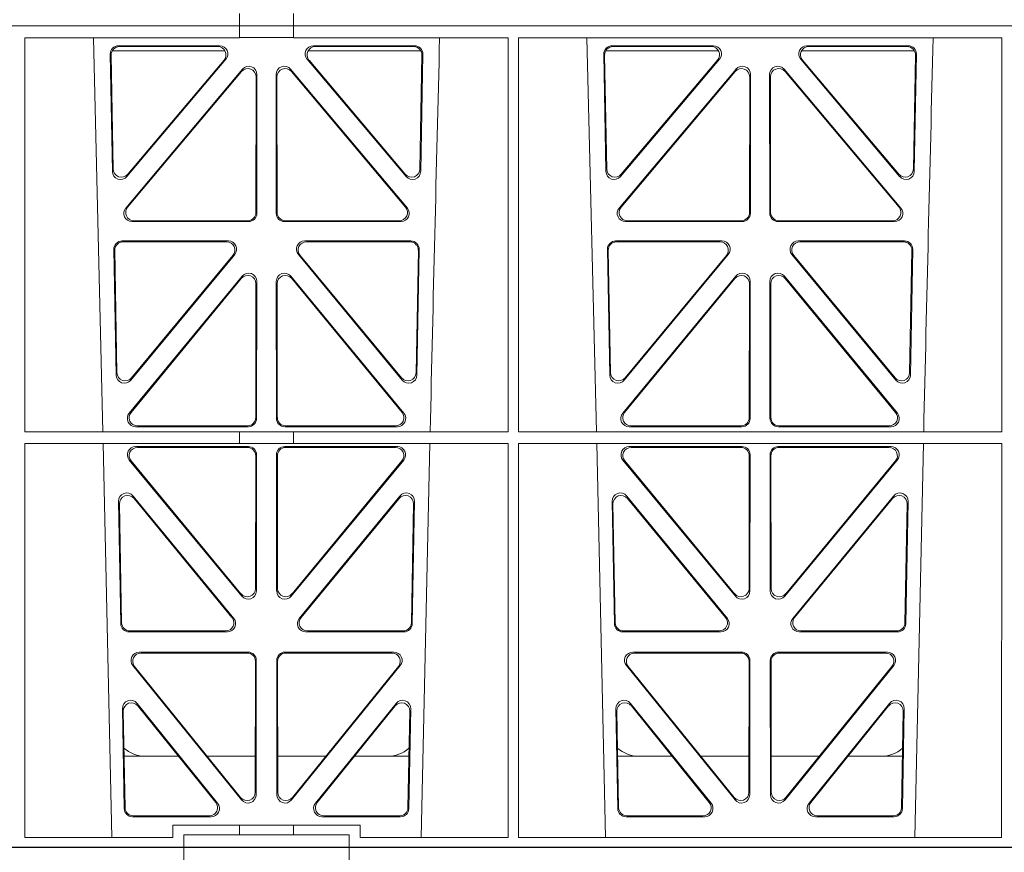
# Model space of a CAD drawing. Units: millimetres. Extents: x 623819 to 798216, y 252844 to 266108.
# Drawn here: x 630515 to 630753, y 262117 to 262318 of the extents above; entities that cross this region are included whole.
import ezdxf

# ---------------------------------------------------------------- set-up
doc = ezdxf.new("R2010")
doc.units = ezdxf.units.MM
doc.header["$LTSCALE"] = 50
doc.layers.add('Hatching', color=8, linetype='Continuous')

# ---------------------------------------------------------------- blocks, each defined once
blk = doc.blocks.new('ewfwe')
at = {"color": 5, "linetype": 'Continuous', "lineweight": 0}
for p, q in [((576570.76, 142072.47), (576292.64, 142072.47)), ((576570.76, 142069.47), (576570.76, 142072.47)), ((576610.76, 142072.47), (576570.76, 142072.47)), ((576610.76, 142069.47), (576610.76, 142072.47)), ((576610.76, 142072.47), (576928.51, 142072.47)), ((576584.26, 141870.97), (576584.26, 141873.97)), ((576597.26, 141873.97), (576597.26, 141870.97)), ((576292.64, 141870.97), (576584.25, 141870.97)), ((576292.64, 141870.97), (576584.26, 141870.97)), ((576584.25, 141870.97), (576584.25, 141868.12)), ((576597.25, 141870.97), (576584.26, 141870.97)), ((576597.25, 141870.97), (576942.03, 141870.97)), ((576597.25, 141870.97), (576597.25, 141868.12)), ((576597.26, 141870.97), (576764.64, 141870.97)), ((576532.35, 141868.12), (576584.25, 141868.12)), ((576532.37, 141772.92), (576532.35, 141868.12)), ((576551.23, 141772.92), (576548.94, 141868.12)), ((576584.25, 141868.16), (576597.25, 141868.16)), ((576597.25, 141868.12), (576649.16, 141868.12)), ((576649.14, 141772.92), (576649.16, 141868.12)), ((576651.61, 141868.12), (576768.41, 141868.12)), ((576651.62, 141772.92), (576651.61, 141868.12)), ((576670.48, 141772.92), (576668.19, 141868.12)), ((576768.4, 141772.92), (576768.41, 141868.12)), ((576553.52, 141835.82), (576552.99, 141864.15)), ((576580.72, 141864.97), (576553.47, 141864.97)), ((576554.98, 141866.18), (576579.44, 141866.18)), ((576555.2, 141865.97), (576578.98, 141865.97)), ((576628.06, 141864.97), (576600.81, 141864.97)), ((576602.09, 141866.18), (576626.55, 141866.18)), ((576602.55, 141865.97), (576626.33, 141865.97)), ((576628.54, 141864.15), (576628.01, 141835.82)), ((576672.77, 141835.82), (576672.24, 141864.15)), ((576672.72, 141864.97), (576699.97, 141864.97)), ((576674.23, 141866.18), (576698.69, 141866.18)), ((576674.45, 141865.97), (576698.23, 141865.97)), ((576720.06, 141864.97), (576747.31, 141864.97)), ((576721.34, 141866.18), (576745.8, 141866.18)), ((576721.8, 141865.97), (576745.58, 141865.97)), ((576747.79, 141864.15), (576747.26, 141835.82)), ((576553.72, 141836.38), (576553.21, 141863.94)), ((576580.95, 141862.9), (576557.04, 141834.57)), ((576580.5, 141862.69), (576557.24, 141835.13)), ((576624.49, 141834.57), (576600.58, 141862.9)), ((576624.29, 141835.13), (576601.03, 141862.69)), ((576628.32, 141863.94), (576627.81, 141836.38)), ((576672.97, 141836.38), (576672.46, 141863.94)), ((576700.2, 141862.9), (576676.29, 141834.57)), ((576699.75, 141862.69), (576676.49, 141835.13)), ((576743.74, 141834.57), (576719.83, 141862.9)), ((576743.54, 141835.13), (576720.28, 141862.69)), ((576747.57, 141863.94), (576747.06, 141836.38)), ((576556.74, 141826.97), (576584.95, 141860.5)), ((576557.19, 141827.18), (576584.74, 141859.92)), ((576596.58, 141860.5), (576624.79, 141826.97)), ((576596.79, 141859.92), (576624.34, 141827.18)), ((576675.99, 141826.97), (576704.2, 141860.5)), ((576676.44, 141827.18), (576703.99, 141859.92)), ((576715.83, 141860.5), (576744.04, 141826.97)), ((576716.04, 141859.92), (576743.59, 141827.18)), ((576588.25, 141858.63), (576588.21, 141825.89)), ((576588.46, 141859.21), (576588.42, 141825.68)), ((576593.11, 141825.68), (576593.07, 141859.21)), ((576593.32, 141825.89), (576593.28, 141858.63)), ((576707.5, 141858.63), (576707.46, 141825.89)), ((576707.71, 141859.21), (576707.67, 141825.68)), ((576712.36, 141825.68), (576712.32, 141859.21)), ((576712.57, 141825.89), (576712.53, 141858.63)), ((576586.43, 141823.69), (576558.27, 141823.69)), ((576586.22, 141823.9), (576558.72, 141823.9)), ((576623.26, 141823.69), (576595.1, 141823.69)), ((576622.81, 141823.9), (576595.31, 141823.9)), ((576705.68, 141823.69), (576677.52, 141823.69)), ((576705.47, 141823.9), (576677.97, 141823.9)), ((576742.51, 141823.69), (576714.35, 141823.69)), ((576742.06, 141823.9), (576714.56, 141823.9)), ((576581.55, 141819), (576555.86, 141819)), ((576625.67, 141819), (576599.98, 141819)), ((576700.8, 141819), (576675.11, 141819)), ((576744.92, 141819), (576719.23, 141819)), ((576553.87, 141816.97), (576554.43, 141786.59)), ((576554.08, 141816.76), (576554.63, 141787.16)), ((576581.11, 141818.79), (576556.07, 141818.79)), ((576625.46, 141818.79), (576600.42, 141818.79)), ((576626.9, 141787.16), (576627.45, 141816.76)), ((576627.09, 141786.59), (576627.66, 141816.97)), ((576673.12, 141816.97), (576673.68, 141786.59)), ((576673.33, 141816.76), (576673.88, 141787.16)), ((576700.36, 141818.79), (576675.32, 141818.79)), ((576744.71, 141818.79), (576719.67, 141818.79)), ((576746.15, 141787.16), (576746.7, 141816.76)), ((576746.34, 141786.59), (576746.91, 141816.97)), ((576557.96, 141785.36), (576583.08, 141815.74)), ((576558.16, 141785.93), (576582.63, 141815.53)), ((576598.45, 141815.74), (576623.56, 141785.36)), ((576598.9, 141815.53), (576623.37, 141785.93)), ((576677.21, 141785.36), (576702.33, 141815.74)), ((576677.41, 141785.93), (576701.88, 141815.53)), ((576717.7, 141815.74), (576742.81, 141785.36)), ((576718.15, 141815.53), (576742.62, 141785.93)), ((576557.58, 141777.38), (576584.88, 141810.51)), ((576558.03, 141777.59), (576584.67, 141809.92)), ((576596.65, 141810.51), (576623.94, 141777.38)), ((576596.86, 141809.92), (576623.5, 141777.59)), ((576676.83, 141777.38), (576704.13, 141810.51)), ((576677.28, 141777.59), (576703.92, 141809.92)), ((576715.9, 141810.51), (576743.19, 141777.38)), ((576716.11, 141809.92), (576742.75, 141777.59)), ((576588.19, 141808.65), (576588.16, 141776.33)), ((576588.4, 141809.24), (576588.37, 141776.12)), ((576593.16, 141776.12), (576593.13, 141809.24)), ((576593.37, 141776.33), (576593.34, 141808.65)), ((576707.44, 141808.65), (576707.41, 141776.33)), ((576707.65, 141809.24), (576707.62, 141776.12)), ((576712.41, 141776.12), (576712.38, 141809.24)), ((576712.62, 141776.33), (576712.59, 141808.65)), ((576586.37, 141774.13), (576559.13, 141774.13)), ((576586.16, 141774.34), (576559.57, 141774.34)), ((576622.4, 141774.13), (576595.16, 141774.13)), ((576621.96, 141774.34), (576595.37, 141774.34)), ((576705.62, 141774.13), (576678.38, 141774.13)), ((576705.41, 141774.34), (576678.82, 141774.34)), ((576741.65, 141774.13), (576714.41, 141774.13)), ((576741.21, 141774.34), (576714.62, 141774.34)), ((576532.37, 141772.92), (576584.25, 141772.92)), ((576584.25, 141772.92), (576597.25, 141772.92)), ((576584.25, 141772.92), (576584.25, 141770.04)), ((576597.25, 141772.92), (576649.14, 141772.92)), ((576597.25, 141772.92), (576597.25, 141770.04)), ((576651.62, 141772.92), (576768.4, 141772.92)), ((576532.37, 141770.04), (576584.25, 141770.04)), ((576532.38, 141674.87), (576532.37, 141770.04)), ((576553.4, 141674.87), (576551.29, 141770.04)), ((576559.14, 141769.32), (576586.37, 141769.32)), ((576559.59, 141769.11), (576586.16, 141769.11)), ((576584.25, 141770.08), (576597.25, 141770.08)), ((576622.39, 141769.32), (576595.16, 141769.32)), ((576621.94, 141769.11), (576595.37, 141769.11)), ((576597.25, 141770.04), (576649.14, 141770.04)), ((576630.23, 141770.04), (576628.13, 141674.87)), ((576649.12, 141674.87), (576649.14, 141770.04)), ((576651.64, 141674.87), (576651.62, 141770.04)), ((576651.62, 141770.04), (576768.4, 141770.04)), ((576672.65, 141674.87), (576670.54, 141770.04)), ((576705.62, 141769.32), (576678.39, 141769.32)), ((576705.41, 141769.11), (576678.84, 141769.11)), ((576714.41, 141769.32), (576741.64, 141769.32)), ((576714.62, 141769.11), (576741.19, 141769.11)), ((576749.48, 141770.04), (576747.38, 141674.87)), ((576768.38, 141674.87), (576768.4, 141770.04)), ((576588.15, 141767.11), (576588.11, 141735.03)), ((576588.36, 141767.32), (576588.32, 141734.45)), ((576593.17, 141767.32), (576593.21, 141734.45)), ((576593.38, 141767.11), (576593.42, 141735.03)), ((576707.36, 141735.03), (576707.4, 141767.11)), ((576707.57, 141734.45), (576707.61, 141767.32)), ((576712.46, 141734.45), (576712.42, 141767.32)), ((576712.67, 141735.03), (576712.63, 141767.11)), ((576584.79, 141733.19), (576557.61, 141766.05)), ((576584.58, 141733.77), (576558.06, 141765.84)), ((576596.74, 141733.19), (576623.92, 141766.05)), ((576596.95, 141733.77), (576623.47, 141765.84)), ((576676.86, 141766.05), (576704.04, 141733.19)), ((576677.31, 141765.84), (576703.83, 141733.77)), ((576743.17, 141766.05), (576715.99, 141733.19)), ((576742.72, 141765.84), (576716.2, 141733.77)), ((576582.87, 141727.81), (576558.53, 141757.35)), ((576623, 141757.35), (576598.66, 141727.81)), ((576702.12, 141727.81), (576677.78, 141757.35)), ((576742.25, 141757.35), (576717.91, 141727.81)), ((576555, 141756.05), (576555.55, 141726.51)), ((576555.22, 141755.45), (576555.76, 141726.72)), ((576582.42, 141728.02), (576558.75, 141756.75)), ((576622.78, 141756.75), (576599.11, 141728.02)), ((576625.77, 141726.72), (576626.31, 141755.45)), ((576625.98, 141726.51), (576626.53, 141756.05)), ((576674.25, 141756.05), (576674.8, 141726.51)), ((576674.47, 141755.45), (576675.01, 141726.72)), ((576701.67, 141728.02), (576678, 141756.75)), ((576742.03, 141756.75), (576718.36, 141728.02)), ((576745.02, 141726.72), (576745.56, 141755.45)), ((576745.23, 141726.51), (576745.78, 141756.05)), ((576557.55, 141724.56), (576581.32, 141724.56)), ((576557.75, 141724.77), (576580.88, 141724.77)), ((576600.21, 141724.56), (576623.98, 141724.56)), ((576600.65, 141724.77), (576623.78, 141724.77)), ((576676.8, 141724.56), (576700.57, 141724.56)), ((576677, 141724.77), (576700.13, 141724.77)), ((576719.46, 141724.56), (576743.23, 141724.56)), ((576719.9, 141724.77), (576743.03, 141724.77)), ((576586.31, 141719.64), (576560, 141719.64)), ((576586.1, 141719.43), (576560.44, 141719.43)), ((576621.53, 141719.64), (576595.22, 141719.64)), ((576621.09, 141719.43), (576595.43, 141719.43)), ((576705.56, 141719.64), (576679.25, 141719.64)), ((576705.35, 141719.43), (576679.69, 141719.43)), ((576740.78, 141719.64), (576714.47, 141719.64)), ((576740.34, 141719.43), (576714.68, 141719.43)), ((576588.05, 141685.78), (576588.09, 141717.43)), ((576588.26, 141685.19), (576588.3, 141717.64)), ((576593.23, 141717.64), (576593.27, 141685.19)), ((576593.44, 141717.43), (576593.48, 141685.78)), ((576707.3, 141685.78), (576707.34, 141717.43)), ((576707.51, 141685.19), (576707.55, 141717.64)), ((576712.48, 141717.64), (576712.52, 141685.19)), ((576712.69, 141717.43), (576712.73, 141685.78)), ((576558.46, 141716.39), (576584.72, 141683.94)), ((576558.9, 141716.18), (576584.51, 141684.54)), ((576596.81, 141683.94), (576623.07, 141716.39)), ((576597.02, 141684.54), (576622.63, 141716.18)), ((576677.71, 141716.39), (576703.97, 141683.94)), ((576678.15, 141716.18), (576703.76, 141684.54)), ((576716.06, 141683.94), (576742.32, 141716.39)), ((576716.27, 141684.54), (576741.88, 141716.18)), ((576559.47, 141707.26), (576578.94, 141683.12)), ((576602.59, 141683.12), (576622.05, 141707.26)), ((576678.72, 141707.26), (576698.19, 141683.12)), ((576721.84, 141683.12), (576741.3, 141707.26)), ((576556.38, 141681.84), (576555.93, 141705.97)), ((576556.59, 141682.05), (576556.16, 141705.36)), ((576559.7, 141706.65), (576578.5, 141683.33)), ((576603.03, 141683.33), (576621.83, 141706.65)), ((576625.37, 141705.36), (576624.94, 141682.05)), ((576625.6, 141705.97), (576625.15, 141681.84)), ((576675.63, 141681.84), (576675.18, 141705.97)), ((576675.84, 141682.05), (576675.41, 141705.36)), ((576678.95, 141706.65), (576697.75, 141683.33)), ((576722.28, 141683.33), (576741.08, 141706.65)), ((576744.62, 141705.36), (576744.19, 141682.05)), ((576744.85, 141705.97), (576744.4, 141681.84)), ((576556.36, 141694.47), (576569.52, 141694.47)), ((576576.46, 141694.47), (576588.06, 141694.47)), ((576605.06, 141694.47), (576593.47, 141694.47)), ((576625.17, 141694.47), (576612.01, 141694.47)), ((576688.77, 141694.47), (576675.61, 141694.47)), ((576707.31, 141694.47), (576695.71, 141694.47)), ((576712.72, 141694.47), (576724.31, 141694.47)), ((576731.26, 141694.47), (576744.42, 141694.47)), ((576577.38, 141679.88), (576558.38, 141679.88)), ((576576.94, 141680.09), (576558.58, 141680.09)), ((576623.15, 141679.88), (576604.15, 141679.88)), ((576622.95, 141680.09), (576604.59, 141680.09)), ((576696.63, 141679.88), (576677.63, 141679.88)), ((576696.19, 141680.09), (576677.83, 141680.09)), ((576742.4, 141679.88), (576723.4, 141679.88)), ((576742.2, 141680.09), (576723.84, 141680.09)), ((576568.11, 141674.87), (576568.11, 141677.87)), ((576568.11, 141677.87), (576584.25, 141677.87)), ((576584.25, 141677.87), (576597.25, 141677.87)), ((576584.25, 141677.87), (576584.25, 141675.47)), ((576597.25, 141677.87), (576613.42, 141677.87)), ((576597.25, 141677.87), (576597.25, 141675.47)), ((576613.42, 141677.87), (576613.42, 141674.87)), ((576568.11, 141674.87), (576532.38, 141674.87)), ((576584.25, 141675.47), (576570.76, 141675.47)), ((576570.76, 141675.47), (576570.76, 141672.47)), ((576597.25, 141675.47), (576584.25, 141675.47)), ((576610.76, 141675.47), (576597.25, 141675.47)), ((576610.76, 141675.47), (576610.76, 141672.47)), ((576649.12, 141674.87), (576613.42, 141674.87)), ((576768.38, 141674.87), (576651.64, 141674.87)), ((576570.76, 141672.47), (576292.64, 141672.47)), ((576610.76, 141672.47), (576570.76, 141672.47)), ((576928.51, 141672.47), (576610.76, 141672.47))]:
    blk.add_line(p, q, dxfattribs=at)
for centre, radius, start, end in [((619128.01, 140799.81), 42508.85, 178.559913, 178.688264), ((619247.26, 140799.81), 42508.85, 178.559913, 178.688264), ((576561.59, 141702.47), 8, 228.0436, 270.0274), ((576619.94, 141702.47), 8, 269.9685, 310.9624), ((576680.84, 141702.47), 8, 228.0436, 270.0274), ((576739.19, 141702.47), 8, 269.9685, 310.9624)]:
    blk.add_arc(centre, radius, start, end, dxfattribs=at)
for centre, major_axis, ratio, start_param, end_param in [((576555, 141864.17), (1.34, -1.5), 0.991088, 2.416688, 3.997209), ((576555.21, 141863.96), (1.34, -1.5), 0.991088, 2.416688, 3.997209), ((576578.95, 141863.96), (-1.81, -0.96), 0.977891, 1.958901, 4.213771), ((576579.4, 141864.17), (-1.81, -0.96), 0.977891, 1.958901, 4.213771), ((576602.13, 141864.17), (1.81, -0.96), 0.977891, 2.069414, 4.324284), ((576602.58, 141863.96), (1.81, -0.96), 0.977891, 2.069414, 4.324284), ((576626.32, 141863.96), (-1.34, -1.5), 0.991088, 2.285977, 3.866497), ((576626.53, 141864.17), (-1.34, -1.5), 0.991088, 2.285977, 3.866497), ((576674.25, 141864.17), (1.34, -1.5), 0.991088, 2.416688, 3.997209), ((576674.46, 141863.96), (1.34, -1.5), 0.991088, 2.416688, 3.997209), ((576698.2, 141863.96), (-1.81, -0.96), 0.977891, 1.958901, 4.213771), ((576698.65, 141864.17), (-1.81, -0.96), 0.977891, 1.958901, 4.213771), ((576721.38, 141864.17), (1.81, -0.96), 0.977891, 2.069414, 4.324284), ((576721.83, 141863.96), (1.81, -0.96), 0.977891, 2.069414, 4.324284), ((576745.57, 141863.96), (-1.34, -1.5), 0.991088, 2.285977, 3.866497), ((576745.78, 141864.17), (-1.34, -1.5), 0.991088, 2.285977, 3.866497), ((576586.24, 141858.59), (-0.68, -1.96), 0.965926, 1.914652, 4.335394), ((576586.45, 141859.17), (-0.68, -1.96), 0.965926, 1.914652, 4.335394), ((576595.08, 141859.17), (0.68, -1.96), 0.965926, 1.947791, 4.368533), ((576595.29, 141858.59), (0.68, -1.96), 0.965926, 1.947791, 4.368533), ((576705.49, 141858.59), (-0.68, -1.96), 0.965926, 1.914652, 4.335394), ((576705.7, 141859.17), (-0.68, -1.96), 0.965926, 1.914652, 4.335394), ((576714.33, 141859.17), (0.68, -1.96), 0.965926, 1.947791, 4.368533), ((576714.54, 141858.59), (0.68, -1.96), 0.965926, 1.947791, 4.368533), ((576555.53, 141835.89), (0.73, 1.92), 0.973309, 1.959804, 4.363622), ((576555.73, 141836.46), (0.73, 1.92), 0.973309, 1.959804, 4.363622), ((576625.8, 141836.46), (-0.73, 1.92), 0.973309, 1.919564, 4.323381), ((576626, 141835.89), (-0.73, 1.92), 0.973309, 1.919564, 4.323381), ((576674.78, 141835.89), (0.73, 1.92), 0.973309, 1.959804, 4.363622), ((576674.98, 141836.46), (0.73, 1.92), 0.973309, 1.959804, 4.363622), ((576745.05, 141836.46), (-0.73, 1.92), 0.973309, 1.919564, 4.323381), ((576745.25, 141835.89), (-0.73, 1.92), 0.973309, 1.919564, 4.323381), ((576558.29, 141825.7), (1.9, 0.75), 0.980119, 2.075566, 4.330436), ((576558.75, 141825.91), (1.9, 0.75), 0.980119, 2.075566, 4.330436), ((576622.78, 141825.91), (-1.9, 0.75), 0.980119, 1.952749, 4.20762), ((576623.23, 141825.7), (-1.9, 0.75), 0.980119, 1.952749, 4.20762), ((576677.54, 141825.7), (1.9, 0.75), 0.980119, 2.075566, 4.330436), ((576678, 141825.91), (1.9, 0.75), 0.980119, 2.075566, 4.330436), ((576742.03, 141825.91), (-1.9, 0.75), 0.980119, 1.952749, 4.20762), ((576742.48, 141825.7), (-1.9, 0.75), 0.980119, 1.952749, 4.20762), ((576586.21, 141825.91), (-1.54, 1.29), 0.99347, 2.272238, 3.835439), ((576586.42, 141825.7), (-1.54, 1.29), 0.99347, 2.272238, 3.835439), ((576595.11, 141825.7), (1.54, 1.29), 0.99347, 2.447747, 4.010947), ((576595.32, 141825.91), (1.54, 1.29), 0.99347, 2.447747, 4.010947), ((576705.46, 141825.91), (-1.54, 1.29), 0.99347, 2.272238, 3.835439), ((576705.67, 141825.7), (-1.54, 1.29), 0.99347, 2.272238, 3.835439), ((576714.36, 141825.7), (1.54, 1.29), 0.99347, 2.447747, 4.010947), ((576714.57, 141825.91), (1.54, 1.29), 0.99347, 2.447747, 4.010947), ((576555.88, 141816.99), (1.34, -1.5), 0.991088, 2.416688, 3.997209), ((576581.51, 141816.99), (-1.8, -0.97), 0.978332, 1.963556, 4.208345), ((576600.02, 141816.99), (1.8, -0.97), 0.978332, 2.074841, 4.319629), ((576625.65, 141816.99), (-1.34, -1.5), 0.991088, 2.285977, 3.866497), ((576675.13, 141816.99), (1.34, -1.5), 0.991088, 2.416688, 3.997209), ((576700.76, 141816.99), (-1.8, -0.97), 0.978332, 1.963556, 4.208345), ((576719.27, 141816.99), (1.8, -0.97), 0.978332, 2.074841, 4.319629), ((576744.9, 141816.99), (-1.34, -1.5), 0.991088, 2.285977, 3.866497), ((576556.09, 141816.78), (1.34, -1.5), 0.991088, 2.416688, 3.997209), ((576581.07, 141816.78), (-1.8, -0.97), 0.978332, 1.963556, 4.208345), ((576600.46, 141816.78), (1.8, -0.97), 0.978332, 2.074841, 4.319629), ((576625.44, 141816.78), (-1.34, -1.5), 0.991088, 2.285977, 3.866497), ((576675.34, 141816.78), (1.34, -1.5), 0.991088, 2.416688, 3.997209), ((576700.32, 141816.78), (-1.8, -0.97), 0.978332, 1.963556, 4.208345), ((576719.71, 141816.78), (1.8, -0.97), 0.978332, 2.074841, 4.319629), ((576744.69, 141816.78), (-1.34, -1.5), 0.991088, 2.285977, 3.866497), ((576586.19, 141808.61), (-0.67, -1.96), 0.965028, 1.910099, 4.340811), ((576586.4, 141809.19), (-0.67, -1.96), 0.965028, 1.910099, 4.340811), ((576595.13, 141809.19), (0.67, -1.96), 0.965028, 1.942374, 4.373086), ((576595.34, 141808.61), (0.67, -1.96), 0.965028, 1.942374, 4.373086), ((576705.44, 141808.61), (-0.67, -1.96), 0.965028, 1.910099, 4.340811), ((576705.65, 141809.19), (-0.67, -1.96), 0.965028, 1.910099, 4.340811), ((576714.38, 141809.19), (0.67, -1.96), 0.965028, 1.942374, 4.373086), ((576714.59, 141808.61), (0.67, -1.96), 0.965028, 1.942374, 4.373086), ((576556.44, 141786.67), (0.72, 1.93), 0.97256, 1.954239, 4.368041), ((576556.64, 141787.24), (0.72, 1.93), 0.97256, 1.954239, 4.368041), ((576624.89, 141787.24), (-0.72, 1.93), 0.97256, 1.915144, 4.328947), ((576625.09, 141786.67), (-0.72, 1.93), 0.97256, 1.915144, 4.328947), ((576675.69, 141786.67), (0.72, 1.93), 0.97256, 1.954239, 4.368041), ((576675.89, 141787.24), (0.72, 1.93), 0.97256, 1.954239, 4.368041), ((576744.14, 141787.24), (-0.72, 1.93), 0.97256, 1.915144, 4.328947), ((576744.34, 141786.67), (-0.72, 1.93), 0.97256, 1.915144, 4.328947), ((576559.16, 141776.13), (1.89, 0.76), 0.98056, 2.08118, 4.325969), ((576559.6, 141776.34), (1.89, 0.76), 0.98056, 2.08118, 4.325969), ((576586.15, 141776.34), (-1.54, 1.29), 0.99347, 2.272238, 3.835439), ((576586.36, 141776.13), (-1.54, 1.29), 0.99347, 2.272238, 3.835439), ((576595.17, 141776.13), (1.54, 1.29), 0.99347, 2.447747, 4.010947), ((576595.38, 141776.34), (1.54, 1.29), 0.99347, 2.447747, 4.010947), ((576621.93, 141776.34), (-1.89, 0.76), 0.98056, 1.957217, 4.202006), ((576622.37, 141776.13), (-1.89, 0.76), 0.98056, 1.957217, 4.202006), ((576678.41, 141776.13), (1.89, 0.76), 0.98056, 2.08118, 4.325969), ((576678.85, 141776.34), (1.89, 0.76), 0.98056, 2.08118, 4.325969), ((576705.4, 141776.34), (-1.54, 1.29), 0.99347, 2.272238, 3.835439), ((576705.61, 141776.13), (-1.54, 1.29), 0.99347, 2.272238, 3.835439), ((576714.42, 141776.13), (1.54, 1.29), 0.99347, 2.447747, 4.010947), ((576714.63, 141776.34), (1.54, 1.29), 0.99347, 2.447747, 4.010947), ((576741.18, 141776.34), (-1.89, 0.76), 0.98056, 1.957217, 4.202006), ((576741.62, 141776.13), (-1.89, 0.76), 0.98056, 1.957217, 4.202006), ((576559.18, 141767.31), (1.8, -0.97), 0.978332, 2.074841, 4.319629), ((576559.62, 141767.1), (1.8, -0.97), 0.978332, 2.074841, 4.319629), ((576586.14, 141767.1), (-1.33, -1.52), 0.991222, 2.294782, 3.857982), ((576586.35, 141767.31), (-1.33, -1.52), 0.991222, 2.294782, 3.857982), ((576595.18, 141767.31), (1.33, -1.52), 0.991222, 2.425203, 3.988403), ((576595.39, 141767.1), (1.33, -1.52), 0.991222, 2.425203, 3.988403), ((576621.91, 141767.1), (-1.8, -0.97), 0.978332, 1.963556, 4.208345), ((576622.35, 141767.31), (-1.8, -0.97), 0.978332, 1.963556, 4.208345), ((576678.43, 141767.31), (1.8, -0.97), 0.978332, 2.074841, 4.319629), ((576678.87, 141767.1), (1.8, -0.97), 0.978332, 2.074841, 4.319629), ((576705.39, 141767.1), (-1.33, -1.52), 0.991222, 2.294782, 3.857982), ((576705.6, 141767.31), (-1.33, -1.52), 0.991222, 2.294782, 3.857982), ((576714.43, 141767.31), (1.33, -1.52), 0.991222, 2.425203, 3.988403), ((576714.64, 141767.1), (1.33, -1.52), 0.991222, 2.425203, 3.988403), ((576741.16, 141767.1), (-1.8, -0.97), 0.978332, 1.963556, 4.208345), ((576741.6, 141767.31), (-1.8, -0.97), 0.978332, 1.963556, 4.208345), ((576557.01, 141756.04), (0.69, -1.96), 0.963437, 1.933985, 4.381581), ((576557.23, 141755.44), (0.69, -1.96), 0.963437, 1.933985, 4.381581), ((576624.3, 141755.44), (-0.69, -1.96), 0.963437, 1.901604, 4.3492), ((576624.52, 141756.04), (-0.69, -1.96), 0.963437, 1.901604, 4.3492), ((576676.26, 141756.04), (0.69, -1.96), 0.963437, 1.933985, 4.381581), ((576676.48, 141755.44), (0.69, -1.96), 0.963437, 1.933985, 4.381581), ((576743.55, 141755.44), (-0.69, -1.96), 0.963437, 1.901604, 4.3492), ((576743.77, 141756.04), (-0.69, -1.96), 0.963437, 1.901604, 4.3492), ((576586.1, 141735.08), (-0.73, 1.92), 0.971195, 1.906704, 4.337416), ((576586.31, 141734.49), (-0.73, 1.92), 0.971195, 1.906704, 4.337416), ((576595.22, 141734.49), (0.73, 1.92), 0.971195, 1.945769, 4.376481), ((576595.43, 141735.08), (0.73, 1.92), 0.971195, 1.945769, 4.376481), ((576705.35, 141735.08), (-0.73, 1.92), 0.971195, 1.906704, 4.337416), ((576705.56, 141734.49), (-0.73, 1.92), 0.971195, 1.906704, 4.337416), ((576714.47, 141734.49), (0.73, 1.92), 0.971195, 1.945769, 4.376481), ((576714.68, 141735.08), (0.73, 1.92), 0.971195, 1.945769, 4.376481), ((576557.56, 141726.56), (1.53, 1.31), 0.9936, 2.456648, 4.002526), ((576557.77, 141726.77), (1.53, 1.31), 0.9936, 2.456648, 4.002526), ((576580.85, 141726.77), (-1.89, 0.76), 0.98056, 1.957217, 4.202006), ((576581.29, 141726.56), (-1.89, 0.76), 0.98056, 1.957217, 4.202006), ((576600.24, 141726.56), (1.89, 0.76), 0.98056, 2.08118, 4.325969), ((576600.68, 141726.77), (1.89, 0.76), 0.98056, 2.08118, 4.325969), ((576623.76, 141726.77), (-1.53, 1.31), 0.9936, 2.280659, 3.826537), ((576623.97, 141726.56), (-1.53, 1.31), 0.9936, 2.280659, 3.826537), ((576676.81, 141726.56), (1.53, 1.31), 0.9936, 2.456648, 4.002526), ((576677.02, 141726.77), (1.53, 1.31), 0.9936, 2.456648, 4.002526), ((576700.1, 141726.77), (-1.89, 0.76), 0.98056, 1.957217, 4.202006), ((576700.54, 141726.56), (-1.89, 0.76), 0.98056, 1.957217, 4.202006), ((576719.49, 141726.56), (1.89, 0.76), 0.98056, 2.08118, 4.325969), ((576719.93, 141726.77), (1.89, 0.76), 0.98056, 2.08118, 4.325969), ((576743.01, 141726.77), (-1.53, 1.31), 0.9936, 2.280659, 3.826537), ((576743.22, 141726.56), (-1.53, 1.31), 0.9936, 2.280659, 3.826537), ((576560.04, 141717.63), (1.79, -0.98), 0.978764, 2.080356, 4.314885), ((576560.48, 141717.42), (1.79, -0.98), 0.978764, 2.080356, 4.314885), ((576586.08, 141717.42), (-1.33, -1.52), 0.991222, 2.294782, 3.857982), ((576586.29, 141717.63), (-1.33, -1.52), 0.991222, 2.294782, 3.857982), ((576595.24, 141717.63), (1.33, -1.52), 0.991222, 2.425203, 3.988403), ((576595.45, 141717.42), (1.33, -1.52), 0.991222, 2.425203, 3.988403), ((576621.05, 141717.42), (-1.79, -0.98), 0.978764, 1.968301, 4.202829), ((576621.49, 141717.63), (-1.79, -0.98), 0.978764, 1.968301, 4.202829), ((576679.29, 141717.63), (1.79, -0.98), 0.978764, 2.080356, 4.314885), ((576679.73, 141717.42), (1.79, -0.98), 0.978764, 2.080356, 4.314885), ((576705.33, 141717.42), (-1.33, -1.52), 0.991222, 2.294782, 3.857982), ((576705.54, 141717.63), (-1.33, -1.52), 0.991222, 2.294782, 3.857982), ((576714.49, 141717.63), (1.33, -1.52), 0.991222, 2.425203, 3.988403), ((576714.7, 141717.42), (1.33, -1.52), 0.991222, 2.425203, 3.988403), ((576740.3, 141717.42), (-1.79, -0.98), 0.978764, 1.968301, 4.202829), ((576740.74, 141717.63), (-1.79, -0.98), 0.978764, 1.968301, 4.202829), ((576557.94, 141705.96), (0.68, -1.96), 0.962414, 1.928491, 4.386204), ((576558.16, 141705.35), (0.68, -1.96), 0.962414, 1.928491, 4.386204), ((576623.37, 141705.35), (-0.68, -1.96), 0.962414, 1.896981, 4.354694), ((576623.59, 141705.96), (-0.68, -1.96), 0.962414, 1.896981, 4.354694), ((576677.19, 141705.96), (0.68, -1.96), 0.962414, 1.928491, 4.386204), ((576677.41, 141705.35), (0.68, -1.96), 0.962414, 1.928491, 4.386204), ((576742.62, 141705.35), (-0.68, -1.96), 0.962414, 1.896981, 4.354694), ((576742.84, 141705.96), (-0.68, -1.96), 0.962414, 1.896981, 4.354694), ((576586.05, 141685.83), (-0.72, 1.93), 0.97034, 1.90221, 4.343056), ((576595.48, 141685.83), (0.72, 1.93), 0.97034, 1.94013, 4.380975), ((576705.3, 141685.83), (-0.72, 1.93), 0.97034, 1.90221, 4.343056), ((576714.73, 141685.83), (0.72, 1.93), 0.97034, 1.94013, 4.380975), ((576576.92, 141682.1), (-1.89, 0.76), 0.980994, 1.961768, 4.196296), ((576586.25, 141685.23), (-0.72, 1.93), 0.97034, 1.90221, 4.343056), ((576595.28, 141685.23), (0.72, 1.93), 0.97034, 1.94013, 4.380975), ((576604.61, 141682.1), (1.89, 0.76), 0.980994, 2.086889, 4.321417), ((576696.17, 141682.1), (-1.89, 0.76), 0.980994, 1.961768, 4.196296), ((576705.5, 141685.23), (-0.72, 1.93), 0.97034, 1.90221, 4.343056), ((576714.53, 141685.23), (0.72, 1.93), 0.97034, 1.94013, 4.380975), ((576723.86, 141682.1), (1.89, 0.76), 0.980994, 2.086889, 4.321417), ((576558.39, 141681.89), (1.53, 1.31), 0.9936, 2.456648, 4.002526), ((576558.6, 141682.1), (1.53, 1.31), 0.9936, 2.456648, 4.002526), ((576577.36, 141681.89), (-1.89, 0.76), 0.980994, 1.961768, 4.196296), ((576604.17, 141681.89), (1.89, 0.76), 0.980994, 2.086889, 4.321417), ((576622.93, 141682.1), (-1.53, 1.31), 0.9936, 2.280659, 3.826537), ((576623.14, 141681.89), (-1.53, 1.31), 0.9936, 2.280659, 3.826537), ((576677.64, 141681.89), (1.53, 1.31), 0.9936, 2.456648, 4.002526), ((576677.85, 141682.1), (1.53, 1.31), 0.9936, 2.456648, 4.002526), ((576696.61, 141681.89), (-1.89, 0.76), 0.980994, 1.961768, 4.196296), ((576723.42, 141681.89), (1.89, 0.76), 0.980994, 2.086889, 4.321417), ((576742.18, 141682.1), (-1.53, 1.31), 0.9936, 2.280659, 3.826537), ((576742.39, 141681.89), (-1.53, 1.31), 0.9936, 2.280659, 3.826537)]:
    blk.add_ellipse(centre, major_axis=major_axis, ratio=ratio, start_param=start_param, end_param=end_param, dxfattribs=at)

msp = doc.modelspace()

# ---------------------------------------------------------------- hatches: boundary and pattern name
at = {"layer": 'Hatching'}
h = msp.add_hatch(dxfattribs=at)
h.set_pattern_fill('AR-SAND', color=256)
h.paths.add_polyline_path([(629153.3, 263418.37), (634353.3, 263418.37), (634353.3, 261618.37), (629153.3, 261618.37)])
h.paths.add_polyline_path([(629253.3, 263318.37), (634253.3, 263318.37), (634253.3, 261718.37), (629253.3, 261718.37)], flags=16)

# ---------------------------------------------------------------- linework, layer by layer
msp.add_line((629253.3, 262118.37), (634253.3, 262118.37))

# ---------------------------------------------------------------- block references
at = {"color": 5}
for p in [(53983.66, 120445.89), (53983.66, 120045.89)]:
    msp.add_blockref('ewfwe', p, dxfattribs=at)

doc.saveas('drawing.dxf')
